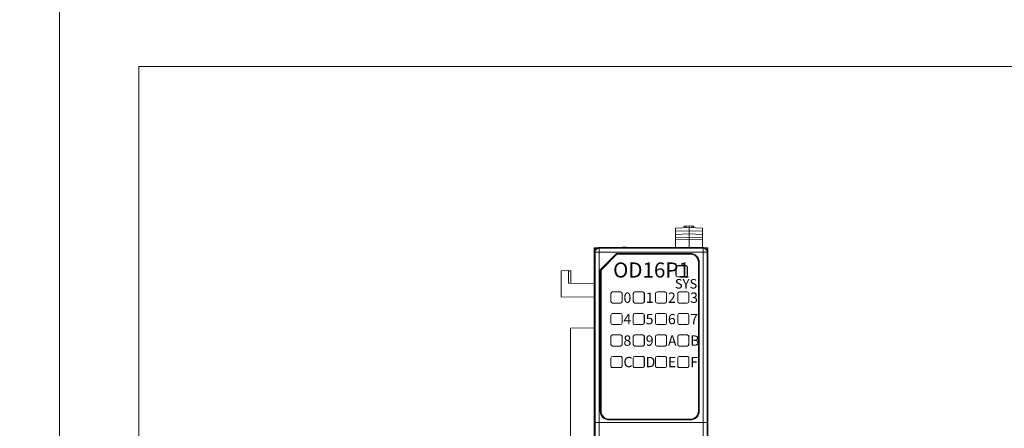
# Model space of a CAD drawing. Units: millimetres. Extents: x 860 to 4304, y 1740 to 4293.
# Drawn here: x 1839 to 1963, y 3574 to 3626 of the extents above; entities that cross this region are included whole.
import ezdxf

# ---------------------------------------------------------------- set-up
doc = ezdxf.new("R2010")
doc.units = ezdxf.units.MM
doc.layers.get('0').update_dxf_attribs({"lineweight": 18})
doc.layers.add('1', color=7, linetype='Continuous', lineweight=18)
doc.layers.add('DWG', color=7, linetype='Continuous', lineweight=30)
doc.styles.get("Standard").update_dxf_attribs({"font": 'arial.ttf'})

msp = doc.modelspace()

# ---------------------------------------------------------------- linework, layer by layer
for points in [[(1547, 3630), (1844, 3630), (1844, 3420), (1547, 3420)], [(1844, 3630), (2141, 3630), (2141, 3420), (1844, 3420)], [(1854, 3620), (2131, 3620), (2131, 3430), (1854, 3430)]]:
    msp.add_lwpolyline(points, close=True)
at = {"layer": '1', "color": 7, "linetype": 'Continuous'}
for p, q in [((1922.70005, 3599.92632), (1922.95005, 3599.93505)), ((1922.70005, 3599.72632), (1922.70005, 3599.92632)), ((1922.95005, 3599.93505), (1923.29872, 3599.94722)), ((1922.95005, 3599.93505), (1922.95005, 3599.73505)), ((1923.29872, 3599.94722), (1923.29872, 3599.74722)), ((1923.29872, 3599.94722), (1923.65005, 3599.93495)), ((1923.65005, 3599.93495), (1923.65005, 3599.73495)), ((1923.65005, 3599.93495), (1923.90005, 3599.92622)), ((1923.90005, 3599.92622), (1923.90005, 3599.72622)), ((1921.60005, 3599.6879), (1923.29872, 3599.74722)), ((1921.60005, 3599.6879), (1921.60005, 3599.2879)), ((1921.60005, 3599.2879), (1923.29872, 3599.34722)), ((1921.60005, 3599.2879), (1921.60005, 3598.8879)), ((1921.60005, 3598.8879), (1923.29872, 3598.94722)), ((1921.60005, 3598.8879), (1921.60005, 3598.4879)), ((1921.60005, 3598.4879), (1923.29872, 3598.54722)), ((1923.29872, 3599.74722), (1925.00005, 3599.68781)), ((1923.29872, 3599.74722), (1923.29872, 3599.34722)), ((1923.29872, 3599.34722), (1923.29872, 3598.94722)), ((1923.29872, 3599.34722), (1925.00005, 3599.28781)), ((1923.29872, 3598.94722), (1923.29872, 3598.54722)), ((1923.29872, 3598.94722), (1925.00005, 3598.88781)), ((1923.29872, 3598.54722), (1925.00005, 3598.48781)), ((1923.29872, 3598.54722), (1923.29872, 3598.24722)), ((1925.00005, 3599.68781), (1925.00005, 3599.28781)), ((1925.00005, 3599.28781), (1925.00005, 3598.88781)), ((1925.00005, 3598.88781), (1925.00005, 3598.48781)), ((1921.60005, 3598.4879), (1921.60005, 3598.1879)), ((1921.60005, 3598.1879), (1923.29872, 3598.24722)), ((1921.60005, 3598.1879), (1921.60005, 3597.24723)), ((1923.29872, 3598.24722), (1925.00005, 3598.18781)), ((1923.29872, 3598.24722), (1923.29872, 3597.24722)), ((1925.00005, 3598.48781), (1925.00005, 3598.18781)), ((1925.00005, 3598.18781), (1925.00005, 3597.24724)), ((1911.36185, 3597.19479), (1911.66175, 3597.20526)), ((1911.36185, 3596.74569), (1911.36185, 3597.19479)), ((1911.36185, 3596.74673), (1911.36185, 3502.15269)), ((1911.45882, 3596.64976), (1911.45882, 3575.24573)), ((1925.17558, 3597.24722), (1911.86234, 3597.24722)), ((1912.22167, 3594.37754), (1914.22366, 3596.37953)), ((1913.86433, 3597.24722), (1925.02543, 3597.24722)), ((1914.22003, 3596.38831), (1914.17882, 3596.4878)), ((1914.22366, 3596.37953), (1914.22003, 3596.38831)), ((1923.46828, 3596.37953), (1914.22366, 3596.37953)), ((1914.91555, 3597.24721), (1914.91601, 3597.26053)), ((1914.91601, 3597.26053), (1915.36583, 3597.26053)), ((1915.38419, 3597.24721), (1915.36583, 3597.26053)), ((1925.67607, 3597.20601), (1925.36124, 3597.21151)), ((1925.5791, 3575.24573), (1925.5791, 3596.64976)), ((1925.67607, 3596.74636), (1925.67607, 3597.20601)), ((1925.67607, 3502.15269), (1925.67607, 3596.74673)), ((1922.87329, 3594.96245), (1921.87229, 3594.96245)), ((1922.87329, 3594.94493), (1921.87229, 3594.94493)), ((1924.46912, 3595.37869), (1924.46912, 3576.63301)), ((1908.11159, 3594.34434), (1907.20772, 3594.29697)), ((1907.20772, 3594.29697), (1907.20772, 3591.04535)), ((1908.11159, 3592.72699), (1908.11159, 3594.34434)), ((1908.40531, 3594.29888), (1908.11159, 3594.29888)), ((1908.40531, 3592.72187), (1908.40531, 3594.29888)), ((1912.11341, 3594.42239), (1912.2129, 3594.38118)), ((1912.22167, 3594.37754), (1912.2129, 3594.38118)), ((1912.22167, 3594.37754), (1912.22167, 3576.63301)), ((1921.65458, 3594.74474), (1921.65458, 3593.74374)), ((1921.67209, 3594.74474), (1921.67209, 3593.74374)), ((1923.07349, 3593.74374), (1923.07349, 3594.74474)), ((1923.091, 3593.74374), (1923.091, 3594.74474)), ((1908.11159, 3592.72699), (1911.36185, 3592.67041)), ((1911.37338, 3592.44947), (1911.37338, 3586.02905)), ((1911.37338, 3592.44947), (1911.38861, 3592.44868)), ((1911.38861, 3592.44868), (1911.38861, 3586.02985)), ((1921.87229, 3593.54354), (1922.87329, 3593.54354)), ((1921.87229, 3593.52603), (1922.87329, 3593.52603)), ((1925.64931, 3592.44868), (1925.66454, 3592.44947)), ((1925.64931, 3586.02985), (1925.64931, 3592.44868)), ((1925.66454, 3586.02905), (1925.66454, 3592.44947)), ((1913.45692, 3590.44046), (1913.45692, 3591.44145)), ((1913.46568, 3591.44145), (1913.46568, 3590.44046)), ((1914.66513, 3591.64866), (1913.66413, 3591.64866)), ((1914.66513, 3591.6399), (1913.66413, 3591.6399)), ((1914.86358, 3590.44046), (1914.86358, 3591.44145)), ((1914.87234, 3590.44046), (1914.87234, 3591.44145)), ((1916.25971, 3591.44145), (1916.25971, 3590.44046)), ((1916.26847, 3591.44145), (1916.26847, 3590.44046)), ((1917.46792, 3591.64866), (1916.46692, 3591.64866)), ((1917.46792, 3591.6399), (1916.46692, 3591.6399)), ((1917.66637, 3590.44046), (1917.66637, 3591.44145)), ((1917.67512, 3590.44046), (1917.67512, 3591.44145)), ((1919.0625, 3591.44145), (1919.0625, 3590.44046)), ((1919.07125, 3591.44145), (1919.07125, 3590.44046)), ((1920.2707, 3591.64866), (1919.26971, 3591.64866)), ((1920.2707, 3591.6399), (1919.26971, 3591.6399)), ((1920.46915, 3590.44046), (1920.46915, 3591.44145)), ((1920.47791, 3590.44046), (1920.47791, 3591.44145)), ((1921.86528, 3591.44145), (1921.86528, 3590.44046)), ((1921.87404, 3591.44145), (1921.87404, 3590.44046)), ((1923.07349, 3591.64866), (1922.07249, 3591.64866)), ((1923.07349, 3591.6399), (1922.07249, 3591.6399)), ((1923.27194, 3590.44046), (1923.27194, 3591.44145)), ((1923.2807, 3591.44145), (1923.2807, 3590.44046)), ((1907.20772, 3591.04535), (1911.36185, 3590.97284)), ((1913.66413, 3590.242), (1914.66513, 3590.242)), ((1913.66413, 3590.23325), (1914.66513, 3590.23325)), ((1916.46692, 3590.242), (1917.46792, 3590.242)), ((1916.46692, 3590.23325), (1917.46792, 3590.23325)), ((1919.26971, 3590.242), (1920.2707, 3590.242)), ((1919.26971, 3590.23325), (1920.2707, 3590.23325)), ((1922.07249, 3590.242), (1923.07349, 3590.242)), ((1922.07249, 3590.23325), (1923.07349, 3590.23325)), ((1913.45692, 3587.73777), (1913.45692, 3588.73877)), ((1913.46568, 3588.73877), (1913.46568, 3587.73777)), ((1914.66513, 3588.94597), (1913.66413, 3588.94597)), ((1914.66513, 3588.93722), (1913.66413, 3588.93722)), ((1914.86358, 3587.73777), (1914.86358, 3588.73877)), ((1914.87234, 3587.73777), (1914.87234, 3588.73877)), ((1916.25971, 3588.73877), (1916.25971, 3587.73777)), ((1916.26847, 3588.73877), (1916.26847, 3587.73777)), ((1917.46792, 3588.94597), (1916.46692, 3588.94597)), ((1917.46792, 3588.93722), (1916.46692, 3588.93722)), ((1917.66637, 3587.73777), (1917.66637, 3588.73877)), ((1917.67512, 3587.73777), (1917.67512, 3588.73877)), ((1919.0625, 3588.73877), (1919.0625, 3587.73777)), ((1919.07125, 3588.73877), (1919.07125, 3587.73777)), ((1920.2707, 3588.94597), (1919.26971, 3588.94597)), ((1920.2707, 3588.93722), (1919.26971, 3588.93722)), ((1920.46915, 3587.73777), (1920.46915, 3588.73877)), ((1920.47791, 3587.73777), (1920.47791, 3588.73877)), ((1921.86528, 3588.73877), (1921.86528, 3587.73777)), ((1921.87404, 3588.73877), (1921.87404, 3587.73777)), ((1923.07349, 3588.94597), (1922.07249, 3588.94597)), ((1923.07349, 3588.93722), (1922.07249, 3588.93722)), ((1923.27194, 3587.73777), (1923.27194, 3588.73877)), ((1923.2807, 3588.73877), (1923.2807, 3587.73777)), ((1913.66413, 3587.53932), (1914.66513, 3587.53932)), ((1913.66413, 3587.53056), (1914.66513, 3587.53056)), ((1916.46692, 3587.53932), (1917.46792, 3587.53932)), ((1916.46692, 3587.53056), (1917.46792, 3587.53056)), ((1919.26971, 3587.53932), (1920.2707, 3587.53932)), ((1919.26971, 3587.53056), (1920.2707, 3587.53056)), ((1922.07249, 3587.53932), (1923.07349, 3587.53932)), ((1922.07249, 3587.53056), (1923.07349, 3587.53056)), ((1911.36185, 3587.11608), (1908.35886, 3587.08987)), ((1908.35886, 3566.52186), (1908.35886, 3587.08987)), ((1914.66513, 3586.23628), (1913.66413, 3586.23628)), ((1914.65812, 3586.23453), (1913.66413, 3586.23453)), ((1917.46792, 3586.23628), (1916.46692, 3586.23628)), ((1917.46091, 3586.23453), (1916.46692, 3586.23453)), ((1920.2707, 3586.23628), (1919.26971, 3586.23628)), ((1920.26369, 3586.23453), (1919.26971, 3586.23453)), ((1923.07349, 3586.23628), (1922.07249, 3586.23628)), ((1923.06648, 3586.23453), (1922.07249, 3586.23453)), ((1911.37338, 3586.02905), (1911.38861, 3586.02985)), ((1913.46394, 3585.03508), (1913.46394, 3586.03608)), ((1913.46568, 3586.03608), (1913.46568, 3585.03508)), ((1914.85657, 3586.03608), (1914.85657, 3585.03508)), ((1914.86533, 3585.03508), (1914.86533, 3586.03608)), ((1916.26672, 3586.03608), (1916.26672, 3585.03508)), ((1916.26847, 3586.03608), (1916.26847, 3585.03508)), ((1917.65936, 3586.03608), (1917.65936, 3585.03508)), ((1917.66811, 3585.03508), (1917.66811, 3586.03608)), ((1919.06951, 3586.03608), (1919.06951, 3585.03508)), ((1919.07125, 3586.03608), (1919.07125, 3585.03508)), ((1920.46214, 3586.03608), (1920.46214, 3585.03508)), ((1920.4709, 3585.03508), (1920.4709, 3586.03608)), ((1921.87229, 3586.03608), (1921.87229, 3585.03508)), ((1921.87404, 3586.03608), (1921.87404, 3585.03508)), ((1923.26493, 3586.03608), (1923.26493, 3585.03508)), ((1923.27369, 3586.03608), (1923.27369, 3585.03508)), ((1925.66454, 3586.02905), (1925.64931, 3586.02985)), ((1913.66413, 3584.83663), (1914.65812, 3584.83663)), ((1913.66413, 3584.83488), (1914.66513, 3584.83488)), ((1916.46692, 3584.83663), (1917.46091, 3584.83663)), ((1916.46692, 3584.83488), (1917.46792, 3584.83488)), ((1919.26971, 3584.83663), (1920.26369, 3584.83663)), ((1919.26971, 3584.83488), (1920.2707, 3584.83488)), ((1922.07249, 3584.83663), (1923.06648, 3584.83663)), ((1922.07249, 3584.83488), (1923.07349, 3584.83488)), ((1913.46394, 3582.32239), (1913.46394, 3583.32338)), ((1913.46568, 3583.32338), (1913.46568, 3582.32239)), ((1914.66513, 3583.52358), (1913.66413, 3583.52358)), ((1914.66513, 3583.52183), (1913.66413, 3583.52183)), ((1914.85657, 3583.33339), (1914.85657, 3582.3324)), ((1914.86533, 3582.33239), (1914.86533, 3583.33339)), ((1916.26672, 3583.32338), (1916.26672, 3582.32239)), ((1916.26847, 3583.32338), (1916.26847, 3582.32239)), ((1917.46792, 3583.52358), (1916.46692, 3583.52358)), ((1917.46792, 3583.52183), (1916.46692, 3583.52183)), ((1917.65936, 3583.33339), (1917.65936, 3582.3324)), ((1917.66811, 3582.33239), (1917.66811, 3583.33339)), ((1919.06951, 3583.32338), (1919.06951, 3582.32239)), ((1919.07125, 3583.32338), (1919.07125, 3582.32239)), ((1920.2707, 3583.52358), (1919.26971, 3583.52358)), ((1920.2707, 3583.52183), (1919.26971, 3583.52183)), ((1920.46214, 3583.33339), (1920.46214, 3582.3324)), ((1920.4709, 3582.33239), (1920.4709, 3583.33339)), ((1921.87229, 3583.32338), (1921.87229, 3582.32239)), ((1921.87404, 3583.32338), (1921.87404, 3582.32239)), ((1923.07349, 3583.52358), (1922.07249, 3583.52358)), ((1923.07349, 3583.52183), (1922.07249, 3583.52183)), ((1923.26493, 3583.33339), (1923.26493, 3582.3324)), ((1923.27369, 3582.3324), (1923.27369, 3583.33339)), ((1914.65812, 3582.13395), (1913.65712, 3582.13395)), ((1914.65812, 3582.12519), (1913.65712, 3582.12519)), ((1914.86533, 3582.33239), (1914.86533, 3582.32239)), ((1917.46091, 3582.13395), (1916.45991, 3582.13395)), ((1917.46091, 3582.12519), (1916.45991, 3582.12519)), ((1920.26369, 3582.13395), (1919.2627, 3582.13395)), ((1920.26369, 3582.12519), (1919.2627, 3582.12519)), ((1923.06648, 3582.13395), (1922.06548, 3582.13395)), ((1923.06648, 3582.12519), (1922.06548, 3582.12519)), ((1923.27369, 3582.3324), (1923.27369, 3582.32239)), ((1911.45882, 3575.24573), (1911.42819, 3503.59055)), ((1911.95931, 3575.22533), (1925.0786, 3575.22533)), ((1913.21408, 3575.63201), (1923.47672, 3575.63201)), ((1925.60973, 3503.59055), (1925.5791, 3575.24573))]:
    msp.add_line(p, q, dxfattribs=at)
at = {"layer": '1', "color": 7, "linetype": 'Continuous', "lineweight": 5}
for p, q in [((1911.36185, 3596.74673), (1911.45882, 3596.64976)), ((1911.95931, 3596.64976), (1911.45882, 3596.64976)), ((1911.86234, 3597.24722), (1911.95931, 3597.15025)), ((1925.07861, 3597.15025), (1911.95931, 3597.15025)), ((1911.95931, 3596.64976), (1911.95931, 3597.15025)), ((1925.07861, 3596.64976), (1911.95931, 3596.64976)), ((1911.95931, 3596.64976), (1911.95931, 3575.22533)), ((1914.17882, 3596.4878), (1912.11341, 3594.42239)), ((1912.2129, 3594.38118), (1914.22003, 3596.38831)), ((1923.47705, 3596.4878), (1914.17882, 3596.4878)), ((1914.22003, 3596.38831), (1923.47705, 3596.38831)), ((1923.46828, 3596.37953), (1923.47705, 3596.38831)), ((1923.47705, 3596.38831), (1923.47705, 3596.4878)), ((1925.07861, 3597.15025), (1925.17558, 3597.24722)), ((1925.07861, 3596.64976), (1925.07861, 3597.15025)), ((1925.07861, 3575.22533), (1925.07861, 3596.64976)), ((1925.07861, 3596.64976), (1925.5791, 3596.64976)), ((1925.5791, 3596.64976), (1925.67607, 3596.74673)), ((1921.87229, 3594.96245), (1921.87229, 3594.94493)), ((1922.87329, 3594.94493), (1922.87329, 3594.96245)), ((1924.4779, 3595.38747), (1924.46912, 3595.37869)), ((1924.4779, 3595.38747), (1924.4779, 3576.63301)), ((1924.4779, 3595.38747), (1924.57738, 3595.38747)), ((1924.57738, 3576.63301), (1924.57738, 3595.38747)), ((1912.11341, 3594.42239), (1912.11341, 3576.63301)), ((1912.2129, 3576.63301), (1912.2129, 3594.38118)), ((1921.67209, 3594.74474), (1921.65458, 3594.74474)), ((1921.65458, 3593.74374), (1921.67209, 3593.74374)), ((1923.091, 3594.74474), (1923.07349, 3594.74474)), ((1923.07349, 3593.74374), (1923.091, 3593.74374)), ((1921.87229, 3593.54354), (1921.87229, 3593.52603)), ((1922.87329, 3593.52603), (1922.87329, 3593.54354)), ((1913.46568, 3591.44145), (1913.45692, 3591.44145)), ((1913.66413, 3591.64866), (1913.66413, 3591.6399)), ((1914.66513, 3591.6399), (1914.66513, 3591.64866)), ((1914.87234, 3591.44145), (1914.86358, 3591.44145)), ((1916.26847, 3591.44145), (1916.25971, 3591.44145)), ((1916.46692, 3591.64866), (1916.46692, 3591.6399)), ((1917.46792, 3591.6399), (1917.46792, 3591.64866)), ((1917.67512, 3591.44145), (1917.66637, 3591.44145)), ((1919.07125, 3591.44145), (1919.0625, 3591.44145)), ((1919.26971, 3591.64866), (1919.26971, 3591.6399)), ((1920.2707, 3591.6399), (1920.2707, 3591.64866)), ((1920.47791, 3591.44145), (1920.46915, 3591.44145)), ((1921.87404, 3591.44145), (1921.86528, 3591.44145)), ((1922.07249, 3591.64866), (1922.07249, 3591.6399)), ((1923.07349, 3591.6399), (1923.07349, 3591.64866)), ((1923.2807, 3591.44145), (1923.27194, 3591.44145)), ((1913.45692, 3590.44046), (1913.46568, 3590.44046)), ((1913.66413, 3590.242), (1913.66413, 3590.23325)), ((1914.66513, 3590.23325), (1914.66513, 3590.242)), ((1914.86358, 3590.44046), (1914.87234, 3590.44046)), ((1916.25971, 3590.44046), (1916.26847, 3590.44046)), ((1916.46692, 3590.242), (1916.46692, 3590.23325)), ((1917.46792, 3590.23325), (1917.46792, 3590.242)), ((1917.66637, 3590.44046), (1917.67512, 3590.44046)), ((1919.0625, 3590.44046), (1919.07125, 3590.44046)), ((1919.26971, 3590.242), (1919.26971, 3590.23325)), ((1920.2707, 3590.23325), (1920.2707, 3590.242)), ((1920.46915, 3590.44046), (1920.47791, 3590.44046)), ((1921.86528, 3590.44046), (1921.87404, 3590.44046)), ((1922.07249, 3590.242), (1922.07249, 3590.23325)), ((1923.07349, 3590.23325), (1923.07349, 3590.242)), ((1923.27194, 3590.44046), (1923.2807, 3590.44046)), ((1913.46568, 3588.73877), (1913.45692, 3588.73877)), ((1913.66413, 3588.94597), (1913.66413, 3588.93722)), ((1914.66513, 3588.93722), (1914.66513, 3588.94597)), ((1914.87234, 3588.73877), (1914.86358, 3588.73877)), ((1916.26847, 3588.73877), (1916.25971, 3588.73877)), ((1916.46692, 3588.94597), (1916.46692, 3588.93722)), ((1917.46792, 3588.93722), (1917.46792, 3588.94597)), ((1917.67512, 3588.73877), (1917.66637, 3588.73877)), ((1919.07125, 3588.73877), (1919.0625, 3588.73877)), ((1919.26971, 3588.94597), (1919.26971, 3588.93722)), ((1920.2707, 3588.93722), (1920.2707, 3588.94597)), ((1920.47791, 3588.73877), (1920.46915, 3588.73877)), ((1921.87404, 3588.73877), (1921.86528, 3588.73877)), ((1922.07249, 3588.94597), (1922.07249, 3588.93722)), ((1923.07349, 3588.93722), (1923.07349, 3588.94597)), ((1923.2807, 3588.73877), (1923.27194, 3588.73877)), ((1913.45692, 3587.73777), (1913.46568, 3587.73777)), ((1913.66413, 3587.53932), (1913.66413, 3587.53056)), ((1914.66513, 3587.53056), (1914.66513, 3587.53932)), ((1914.86358, 3587.73777), (1914.87234, 3587.73777)), ((1916.25971, 3587.73777), (1916.26847, 3587.73777)), ((1916.46692, 3587.53932), (1916.46692, 3587.53056)), ((1917.46792, 3587.53056), (1917.46792, 3587.53932)), ((1917.66637, 3587.73777), (1917.67512, 3587.73777)), ((1919.0625, 3587.73777), (1919.07125, 3587.73777)), ((1919.26971, 3587.53932), (1919.26971, 3587.53056)), ((1920.2707, 3587.53056), (1920.2707, 3587.53932)), ((1920.46915, 3587.73777), (1920.47791, 3587.73777)), ((1921.86528, 3587.73777), (1921.87404, 3587.73777)), ((1922.07249, 3587.53932), (1922.07249, 3587.53056)), ((1923.07349, 3587.53056), (1923.07349, 3587.53932)), ((1923.27194, 3587.73777), (1923.2807, 3587.73777)), ((1913.66413, 3586.23628), (1913.66413, 3586.23453)), ((1914.66513, 3586.23456), (1914.66513, 3586.23628)), ((1916.46692, 3586.23628), (1916.46692, 3586.23453)), ((1917.46792, 3586.23456), (1917.46792, 3586.23628)), ((1919.26971, 3586.23628), (1919.26971, 3586.23453)), ((1920.2707, 3586.23456), (1920.2707, 3586.23628)), ((1922.07249, 3586.23628), (1922.07249, 3586.23453)), ((1923.07349, 3586.23456), (1923.07349, 3586.23628)), ((1913.46568, 3586.03608), (1913.46394, 3586.03608)), ((1913.46394, 3585.03508), (1913.46568, 3585.03508)), ((1914.86533, 3586.03608), (1914.85657, 3586.03608)), ((1914.85657, 3585.03508), (1914.86533, 3585.03508)), ((1916.26847, 3586.03608), (1916.26672, 3586.03608)), ((1916.26672, 3585.03508), (1916.26847, 3585.03508)), ((1917.66811, 3586.03608), (1917.65936, 3586.03608)), ((1917.65936, 3585.03508), (1917.66811, 3585.03508)), ((1919.07125, 3586.03608), (1919.06951, 3586.03608)), ((1919.06951, 3585.03508), (1919.07125, 3585.03508)), ((1920.4709, 3586.03608), (1920.46214, 3586.03608)), ((1920.46214, 3585.03508), (1920.4709, 3585.03508)), ((1921.87404, 3586.03608), (1921.87229, 3586.03608)), ((1921.87229, 3585.03508), (1921.87404, 3585.03508)), ((1923.27369, 3586.03608), (1923.26493, 3586.03608)), ((1923.26493, 3585.03508), (1923.27369, 3585.03508)), ((1913.66413, 3584.83663), (1913.66413, 3584.83488)), ((1914.66513, 3584.83488), (1914.66513, 3584.8366)), ((1916.46692, 3584.83663), (1916.46692, 3584.83488)), ((1917.46792, 3584.83488), (1917.46792, 3584.8366)), ((1919.26971, 3584.83663), (1919.26971, 3584.83488)), ((1920.2707, 3584.83488), (1920.2707, 3584.8366)), ((1922.07249, 3584.83663), (1922.07249, 3584.83488)), ((1923.07349, 3584.83488), (1923.07349, 3584.8366)), ((1913.46568, 3583.32338), (1913.46394, 3583.32338)), ((1913.66413, 3583.52358), (1913.66413, 3583.52183)), ((1914.66513, 3583.52183), (1914.66513, 3583.52358)), ((1914.86502, 3583.33339), (1914.85657, 3583.33339)), ((1916.26847, 3583.32338), (1916.26672, 3583.32338)), ((1916.46692, 3583.52358), (1916.46692, 3583.52183)), ((1917.46792, 3583.52183), (1917.46792, 3583.52358)), ((1917.6678, 3583.33339), (1917.65936, 3583.33339)), ((1919.07125, 3583.32338), (1919.06951, 3583.32338)), ((1919.26971, 3583.52358), (1919.26971, 3583.52183)), ((1920.2707, 3583.52183), (1920.2707, 3583.52358)), ((1920.47059, 3583.33339), (1920.46214, 3583.33339)), ((1921.87404, 3583.32338), (1921.87229, 3583.32338)), ((1922.07249, 3583.52358), (1922.07249, 3583.52183)), ((1923.07349, 3583.52183), (1923.07349, 3583.52358)), ((1923.27337, 3583.33339), (1923.26493, 3583.33339)), ((1913.46394, 3582.32239), (1913.46568, 3582.32239)), ((1913.65712, 3582.13395), (1913.65712, 3582.12519)), ((1914.65812, 3582.12519), (1914.65812, 3582.13395)), ((1914.85657, 3582.3324), (1914.86533, 3582.3324)), ((1916.26672, 3582.32239), (1916.26847, 3582.32239)), ((1916.45991, 3582.13395), (1916.45991, 3582.12519)), ((1917.46091, 3582.12519), (1917.46091, 3582.13395)), ((1917.65936, 3582.3324), (1917.66811, 3582.3324)), ((1919.06951, 3582.32239), (1919.07125, 3582.32239)), ((1919.2627, 3582.13395), (1919.2627, 3582.12519)), ((1920.26369, 3582.12519), (1920.26369, 3582.13395)), ((1920.46214, 3582.3324), (1920.4709, 3582.3324)), ((1921.87229, 3582.32239), (1921.87404, 3582.32239)), ((1922.06548, 3582.13395), (1922.06548, 3582.12519)), ((1923.06648, 3582.12519), (1923.06648, 3582.13395)), ((1923.26493, 3582.3324), (1923.27369, 3582.3324)), ((1912.2129, 3576.63301), (1912.11341, 3576.63301)), ((1912.22167, 3576.63301), (1912.2129, 3576.63301)), ((1924.4779, 3576.63301), (1924.46912, 3576.63301)), ((1924.4779, 3576.63301), (1924.57738, 3576.63301)), ((1911.95932, 3575.22533), (1911.92869, 3503.54983)), ((1913.21408, 3575.63201), (1913.21408, 3575.53251)), ((1913.21408, 3575.53251), (1923.47672, 3575.53251)), ((1923.47672, 3575.63201), (1923.47672, 3575.53251)), ((1925.10923, 3503.54983), (1925.0786, 3575.22533))]:
    msp.add_line(p, q, dxfattribs=at)
at = {"layer": '1', "color": 155, "linetype": 'Continuous', "lineweight": 5}
for p, q in [((1911.46143, 3596.64976), (1911.46143, 3575.24375)), ((1925.07861, 3597.14764), (1911.95931, 3597.14764)), ((1914.21932, 3596.39002), (1912.21119, 3594.38189)), ((1923.47705, 3596.39002), (1914.21932, 3596.39002)), ((1924.18479, 3596.0952), (1924.176, 3596.08641)), ((1925.57649, 3575.24375), (1925.57649, 3596.64976)), ((1921.71835, 3594.89868), (1921.73073, 3594.8863)), ((1923.01485, 3594.8863), (1923.02724, 3594.89868)), ((1924.4796, 3576.63301), (1924.4796, 3595.38747)), ((1912.21119, 3594.38189), (1912.21119, 3576.63301)), ((1921.73073, 3593.60218), (1921.71835, 3593.58979)), ((1923.01485, 3593.60218), (1923.02724, 3593.58979)), ((1913.51762, 3591.58797), (1913.52381, 3591.58178)), ((1914.81165, 3591.58797), (1914.80546, 3591.58178)), ((1916.3204, 3591.58797), (1916.32659, 3591.58178)), ((1917.61443, 3591.58797), (1917.60824, 3591.58178)), ((1919.12319, 3591.58797), (1919.12938, 3591.58178)), ((1920.41103, 3591.58178), (1920.41722, 3591.58797)), ((1921.92597, 3591.58797), (1921.93217, 3591.58178)), ((1923.22001, 3591.58797), (1923.21381, 3591.58178)), ((1913.51762, 3590.29394), (1913.52381, 3590.30013)), ((1914.80546, 3590.30013), (1914.81165, 3590.29394)), ((1916.3204, 3590.29394), (1916.32659, 3590.30013)), ((1917.60824, 3590.30013), (1917.61443, 3590.29394)), ((1919.12319, 3590.29394), (1919.12938, 3590.30013)), ((1920.41103, 3590.30013), (1920.41722, 3590.29394)), ((1921.93217, 3590.30013), (1921.92597, 3590.29394)), ((1923.22001, 3590.29394), (1923.21381, 3590.30013)), ((1913.51762, 3588.88528), (1913.52381, 3588.87909)), ((1914.80546, 3588.87909), (1914.81165, 3588.88528)), ((1916.32659, 3588.87909), (1916.3204, 3588.88528)), ((1917.61443, 3588.88528), (1917.60824, 3588.87909)), ((1919.12938, 3588.87909), (1919.12319, 3588.88528)), ((1920.41103, 3588.87909), (1920.41722, 3588.88528)), ((1921.92597, 3588.88528), (1921.93217, 3588.87909)), ((1923.22001, 3588.88528), (1923.21381, 3588.87909)), ((1913.51762, 3587.59125), (1913.52381, 3587.59744)), ((1914.80546, 3587.59744), (1914.81165, 3587.59125)), ((1916.3204, 3587.59125), (1916.32659, 3587.59744)), ((1917.60824, 3587.59744), (1917.61443, 3587.59125)), ((1919.12319, 3587.59125), (1919.12938, 3587.59744)), ((1920.41103, 3587.59744), (1920.41722, 3587.59125)), ((1921.93217, 3587.59744), (1921.92597, 3587.59125)), ((1923.21381, 3587.59744), (1923.22001, 3587.59125)), ((1913.52381, 3586.17641), (1913.52257, 3586.17764)), ((1916.32659, 3586.17641), (1916.32536, 3586.17764)), ((1919.12938, 3586.17641), (1919.12814, 3586.17764)), ((1921.93217, 3586.17641), (1921.93093, 3586.17764)), ((1913.52257, 3584.89352), (1913.52381, 3584.89476)), ((1916.32536, 3584.89352), (1916.32659, 3584.89476)), ((1919.12814, 3584.89352), (1919.12938, 3584.89476)), ((1921.93093, 3584.89352), (1921.93217, 3584.89476)), ((1913.52381, 3583.46371), (1913.52257, 3583.46494)), ((1916.32659, 3583.46371), (1916.32536, 3583.46494)), ((1919.12938, 3583.46371), (1919.12814, 3583.46494)), ((1921.93217, 3583.46371), (1921.93093, 3583.46494)), ((1914.80464, 3582.18588), (1914.79845, 3582.19207)), ((1917.60742, 3582.18588), (1917.60123, 3582.19207)), ((1920.41021, 3582.18588), (1920.40402, 3582.19207)), ((1923.213, 3582.18588), (1923.2068, 3582.19207))]:
    msp.add_line(p, q, dxfattribs=at)
at = {"layer": '1', "color": 7, "linetype": 'Continuous'}
for centre, radius, start, end in [((1921.87229, 3594.74474), 0.21771, 90, 180), ((1921.87229, 3594.74474), 0.2002, 90, 180), ((1922.87329, 3594.74474), 0.21771, 360, 90), ((1922.87329, 3594.74474), 0.2002, 0, 90), ((1921.87229, 3593.74374), 0.21771, 180, 270), ((1921.87229, 3593.74374), 0.2002, 180, 270), ((1922.87329, 3593.74374), 0.2002, 270, 0), ((1922.87329, 3593.74374), 0.21771, 270, 0), ((1913.66413, 3591.44145), 0.20721, 90, 180), ((1913.66413, 3591.44145), 0.19845, 90, 180), ((1914.66513, 3591.44145), 0.20721, 0, 90), ((1914.66513, 3591.44145), 0.19845, 0, 90), ((1916.46692, 3591.44145), 0.20721, 90, 180), ((1916.46692, 3591.44145), 0.19845, 90, 180), ((1917.46792, 3591.44145), 0.20721, 0, 90), ((1917.46792, 3591.44145), 0.19845, 0, 90), ((1919.26971, 3591.44145), 0.20721, 90, 180), ((1919.26971, 3591.44145), 0.19845, 90, 180), ((1920.2707, 3591.44145), 0.20721, 0, 90), ((1920.2707, 3591.44145), 0.19845, 0, 90), ((1922.07249, 3591.44145), 0.20721, 90, 180), ((1922.07249, 3591.44145), 0.19845, 90, 180), ((1923.07349, 3591.44145), 0.20721, 0, 90), ((1923.07349, 3591.44145), 0.19845, 0, 90), ((1913.66413, 3590.44046), 0.20721, 180, 270), ((1913.66413, 3590.44046), 0.19845, 180, 270), ((1914.66513, 3590.44046), 0.19845, 270, 0), ((1914.66513, 3590.44046), 0.20721, 270, 0), ((1916.46692, 3590.44046), 0.20721, 180, 270), ((1916.46692, 3590.44046), 0.19845, 180, 270), ((1917.46792, 3590.44046), 0.19845, 270, 0), ((1917.46792, 3590.44046), 0.20721, 270, 0), ((1919.26971, 3590.44046), 0.20721, 180, 270), ((1919.26971, 3590.44046), 0.19845, 180, 270), ((1920.2707, 3590.44046), 0.19845, 270, 0), ((1920.2707, 3590.44046), 0.20721, 270, 0), ((1922.07249, 3590.44046), 0.20721, 180, 270), ((1922.07249, 3590.44046), 0.19845, 180, 270), ((1923.07349, 3590.44046), 0.20721, 270, 0), ((1923.07349, 3590.44046), 0.19845, 270, 0), ((1913.66413, 3588.73877), 0.20721, 90, 180), ((1913.66413, 3588.73877), 0.19845, 90, 180), ((1914.66513, 3588.73877), 0.20721, 0, 90), ((1914.66513, 3588.73877), 0.19845, 0, 90), ((1916.46692, 3588.73877), 0.20721, 90, 180), ((1916.46692, 3588.73877), 0.19845, 90, 180), ((1917.46792, 3588.73877), 0.20721, 0, 90), ((1917.46792, 3588.73877), 0.19845, 0, 90), ((1919.26971, 3588.73877), 0.20721, 90, 180), ((1919.26971, 3588.73877), 0.19845, 90, 180), ((1920.2707, 3588.73877), 0.20721, 0, 90), ((1920.2707, 3588.73877), 0.19845, 0, 90), ((1922.07249, 3588.73877), 0.20721, 90, 180), ((1922.07249, 3588.73877), 0.19845, 90, 180), ((1923.07349, 3588.73877), 0.20721, 0, 90), ((1923.07349, 3588.73877), 0.19845, 0, 90), ((1913.66413, 3587.73777), 0.20721, 180, 270), ((1913.66413, 3587.73777), 0.19845, 180, 270), ((1914.66513, 3587.73777), 0.19845, 270, 0), ((1914.66513, 3587.73777), 0.20721, 270, 0), ((1916.46692, 3587.73777), 0.20721, 180, 270), ((1916.46692, 3587.73777), 0.19845, 180, 270), ((1917.46792, 3587.73777), 0.19845, 270, 0), ((1917.46792, 3587.73777), 0.20721, 270, 0), ((1919.26971, 3587.73777), 0.20721, 180, 270), ((1919.26971, 3587.73777), 0.19845, 180, 270), ((1920.2707, 3587.73777), 0.19845, 270, 360), ((1920.2707, 3587.73777), 0.20721, 270, 0), ((1922.07249, 3587.73777), 0.20721, 180, 270), ((1922.07249, 3587.73777), 0.19845, 180, 270), ((1923.07349, 3587.73777), 0.19845, 270, 0), ((1923.07349, 3587.73777), 0.20721, 270, 0), ((1913.66413, 3586.03608), 0.2002, 90, 180), ((1913.66413, 3586.03608), 0.19845, 90, 180), ((1914.65812, 3586.03608), 0.19845, 0, 90), ((1914.66513, 3586.03608), 0.2002, 0, 90), ((1916.46692, 3586.03608), 0.2002, 90, 180), ((1916.46692, 3586.03608), 0.19845, 90, 180), ((1917.46091, 3586.03608), 0.19845, 0, 90), ((1917.46792, 3586.03608), 0.2002, 0, 90), ((1919.26971, 3586.03608), 0.2002, 90, 180), ((1919.26971, 3586.03608), 0.19845, 90, 180), ((1920.26369, 3586.03608), 0.19845, 0, 90), ((1920.2707, 3586.03608), 0.2002, 0, 90), ((1922.07249, 3586.03608), 0.2002, 90, 180), ((1922.07249, 3586.03608), 0.19845, 90, 180), ((1923.06648, 3586.03608), 0.19845, 360, 90), ((1923.07349, 3586.03608), 0.2002, 0, 90), ((1913.66413, 3585.03508), 0.2002, 180, 270), ((1913.66413, 3585.03508), 0.19845, 180, 270), ((1914.65812, 3585.03508), 0.19845, 270, 360), ((1914.66513, 3585.03508), 0.2002, 270, 360), ((1916.46692, 3585.03508), 0.2002, 180, 270), ((1916.46692, 3585.03508), 0.19845, 180, 270), ((1917.46091, 3585.03508), 0.19845, 270, 360), ((1917.46792, 3585.03508), 0.2002, 270, 360), ((1919.26971, 3585.03508), 0.2002, 180, 270), ((1919.26971, 3585.03508), 0.19845, 180, 270), ((1920.26369, 3585.03508), 0.19845, 270, 360), ((1920.2707, 3585.03508), 0.2002, 270, 360), ((1922.07249, 3585.03508), 0.2002, 180, 270), ((1922.07249, 3585.03508), 0.19845, 180, 270), ((1923.06648, 3585.03508), 0.19845, 270, 360), ((1923.07349, 3585.03508), 0.2002, 270, 360), ((1913.66413, 3583.32338), 0.2002, 90, 180), ((1913.66413, 3583.32338), 0.19845, 90, 180), ((1914.66513, 3583.32338), 0.19845, 36.769394, 90), ((1914.65812, 3583.33339), 0.19845, 0, 33.2405686), ((1916.46692, 3583.32338), 0.2002, 90, 180), ((1916.46692, 3583.32338), 0.19845, 90, 180), ((1917.46792, 3583.32338), 0.19845, 36.769394, 90), ((1917.46091, 3583.33339), 0.19845, 360, 33.2405686), ((1919.26971, 3583.32338), 0.2002, 90, 180), ((1919.26971, 3583.32338), 0.19845, 90, 180), ((1920.2707, 3583.32338), 0.19845, 36.769394, 90), ((1920.26369, 3583.33339), 0.19845, 0, 33.2405686), ((1922.07249, 3583.32338), 0.2002, 90, 180), ((1922.07249, 3583.32338), 0.19845, 90, 180), ((1923.07349, 3583.32338), 0.19845, 36.769394, 90), ((1923.06648, 3583.33339), 0.19845, 0, 33.2405686), ((1913.66413, 3582.32239), 0.2002, 180, 248.5897492), ((1913.66413, 3582.32239), 0.19845, 180, 213.2405686), ((1913.65712, 3582.3324), 0.19845, 216.769394, 270), ((1913.65712, 3582.3324), 0.20721, 251.4059437, 270), ((1914.65812, 3582.3324), 0.19845, 270, 0), ((1916.46692, 3582.32239), 0.2002, 180, 248.5897492), ((1916.46692, 3582.32239), 0.19845, 180, 213.2405686), ((1916.45991, 3582.3324), 0.19845, 216.769394, 270), ((1916.45991, 3582.3324), 0.20721, 251.4059437, 270), ((1917.46091, 3582.3324), 0.19845, 270, 0), ((1919.26971, 3582.32239), 0.2002, 180, 248.5897492), ((1919.26971, 3582.32239), 0.19845, 180, 213.2405686), ((1919.2627, 3582.3324), 0.19845, 216.769394, 270), ((1919.2627, 3582.3324), 0.20721, 251.4059437, 270), ((1920.26369, 3582.3324), 0.19845, 270, 0), ((1922.07249, 3582.32239), 0.2002, 180, 248.5897492), ((1922.07249, 3582.32239), 0.19845, 180, 213.2405686), ((1922.06548, 3582.3324), 0.19845, 216.769394, 270), ((1922.06548, 3582.3324), 0.20721, 251.4059437, 270), ((1923.06648, 3582.3324), 0.19845, 270, 360)]:
    msp.add_arc(centre, radius, start, end, dxfattribs=at)
for centre, major_axis, ratio, start_param, end_param in [((1911.86235, 3596.74672), (-0.35391, 0.35391), 0.999972585, 5.497800851, 7.068569763), ((1923.46797, 3595.37839), (0.70803, 0.70803), 0.99969546, 5.497939437, 7.068431177), ((1925.17557, 3596.74672), (0.35391, 0.35391), 0.999972585, 5.497800851, 7.068569763), ((1913.21408, 3576.63301), (-1.00118, 0), 0.999817424, 0, 1.570796327), ((1913.22282, 3576.63301), (-1.00115, 0), 0.999847695, 0, 1.570796327), ((1923.46797, 3576.63301), (1.00115, 0), 0.999847695, 4.71238898, 6.283185307), ((1923.47672, 3576.63301), (-1.00118, 0), 0.999817424, 1.570796327, 3.141592654), ((1911.95931, 3575.24573), (0.5005, -0.00011), 0.04074855, 3.14683735, 4.712397689), ((1925.07861, 3575.24573), (-0.5005, -0.00011), 0.04074855, 1.570770259, 3.136347957)]:
    msp.add_ellipse(centre, major_axis=major_axis, ratio=ratio, start_param=start_param, end_param=end_param, dxfattribs=at)
at = {"layer": '1', "color": 7, "linetype": 'Continuous', "lineweight": 5}
for centre, major_axis, ratio, start_param, end_param in [((1923.47672, 3595.38713), (0.77841, 0.77841), 0.99969546, 5.497939437, 7.068431177), ((1923.47672, 3595.38713), (-0.70807, -0.70807), 0.999634946, 2.356346783, 3.926838524), ((1913.21408, 3576.63301), (-1.10067, 0), 0.999847695, 0, 1.570796327), ((1923.47672, 3576.63301), (1.10067, 0), 0.999847695, 4.71238898, 6.283185307)]:
    msp.add_ellipse(centre, major_axis=major_axis, ratio=ratio, start_param=start_param, end_param=end_param, dxfattribs=at)
at = {"layer": '1', "color": 155, "linetype": 'Continuous', "lineweight": 5}
msp.add_ellipse((1923.47846, 3595.38887), major_axis=(0.70803, 0.70803), ratio=0.99969546, start_param=5.496234882, end_param=7.070135732, dxfattribs=at)
at = {"layer": '1', "color": 7, "linetype": 'Continuous'}
for points, degree, knots in [([(1911.95931, 3597.15025), (1911.95697, 3597.15024), (1911.95288, 3597.15022), (1911.94469, 3597.15006), (1911.93066, 3597.14954), (1911.90207, 3597.14743), (1911.84535, 3597.13902), (1911.77185, 3597.11672), (1911.68413, 3597.07174), (1911.59313, 3596.99909), (1911.48813, 3596.86165), (1911.46995, 3596.7302), (1911.45882, 3596.64976)], 3, [0, 0, 0, 0, 0.0070340785, 0.0123096563, 0.0246190857, 0.0492360907, 0.0984552729, 0.1967750682, 0.278556705, 0.3933877171, 0.5450772146, 0.7843850012, 0.7843850012, 0.7843850012, 0.7843850012]), ([(1925.5791, 3596.64976), (1925.5782, 3596.67263), (1925.57647, 3596.71653), (1925.56343, 3596.77844), (1925.5454, 3596.83309), (1925.52371, 3596.88035), (1925.50033, 3596.92043), (1925.47678, 3596.95377), (1925.45432, 3596.98092), (1925.41331, 3597.02445), (1925.35371, 3597.07174), (1925.26612, 3597.11671), (1925.19257, 3597.13903), (1925.13585, 3597.14743), (1925.10726, 3597.14954), (1925.09335, 3597.15005), (1925.08516, 3597.15022), (1925.08106, 3597.15024), (1925.07861, 3597.15025)], 3, [0, 0, 0, 0, 0.0686147731, 0.1316698302, 0.1891631987, 0.2410930879, 0.2874578877, 0.3282561679, 0.3634866776, 0.3931483457, 0.5077574691, 0.5894749668, 0.6876516393, 0.7367991738, 0.7613803442, 0.7736718549, 0.7785885628, 0.7859635877, 0.7859635877, 0.7859635877, 0.7859635877]), ([(1914.65812, 3586.23453), (1914.65981, 3586.23453), (1914.66151, 3586.23454), (1914.66379, 3586.23455), (1914.66447, 3586.23456), (1914.66513, 3586.23456)], 3, [0, 0, 0, 0, 0.00489871991, 0.00489871991, 0.007010427796, 0.007010427796, 0.007010427796, 0.007010427796]), ([(1914.66513, 3586.23456), (1914.71435, 3586.23499), (1914.76431, 3586.21672), (1914.8406, 3586.14533), (1914.86533, 3586.09159), (1914.86533, 3586.03608)], 3, [0, 0, 0, 0, 0.1556570525, 0.1556570525, 0.311314105, 0.311314105, 0.311314105, 0.311314105]), ([(1917.46091, 3586.23453), (1917.46259, 3586.23453), (1917.4643, 3586.23454), (1917.46658, 3586.23455), (1917.46726, 3586.23456), (1917.46792, 3586.23456)], 3, [0, 0, 0, 0, 0.00489871991, 0.00489871991, 0.007010427796, 0.007010427796, 0.007010427796, 0.007010427796]), ([(1917.46792, 3586.23456), (1917.51714, 3586.23499), (1917.56709, 3586.21672), (1917.64339, 3586.14533), (1917.66811, 3586.09159), (1917.66811, 3586.03608)], 3, [0, 0, 0, 0, 0.1556570525, 0.1556570525, 0.311314105, 0.311314105, 0.311314105, 0.311314105]), ([(1920.26369, 3586.23453), (1920.26538, 3586.23453), (1920.26708, 3586.23454), (1920.26937, 3586.23455), (1920.27004, 3586.23456), (1920.2707, 3586.23456)], 3, [0, 0, 0, 0, 0.00489871991, 0.00489871991, 0.007010427795, 0.007010427795, 0.007010427795, 0.007010427795]), ([(1920.2707, 3586.23456), (1920.31993, 3586.23499), (1920.36988, 3586.21672), (1920.44617, 3586.14533), (1920.4709, 3586.09159), (1920.4709, 3586.03608)], 3, [0, 0, 0, 0, 0.1556570525, 0.1556570525, 0.311314105, 0.311314105, 0.311314105, 0.311314105]), ([(1923.06648, 3586.23453), (1923.06816, 3586.23453), (1923.06987, 3586.23454), (1923.07215, 3586.23455), (1923.07283, 3586.23456), (1923.07349, 3586.23456)], 3, [0, 0, 0, 0, 0.00489871991, 0.00489871991, 0.007010427796, 0.007010427796, 0.007010427796, 0.007010427796]), ([(1923.07349, 3586.23456), (1923.12271, 3586.23499), (1923.17267, 3586.21672), (1923.24896, 3586.14533), (1923.27369, 3586.09159), (1923.27369, 3586.03608)], 3, [0, 0, 0, 0, 0.1556570525, 0.1556570525, 0.311314105, 0.311314105, 0.311314105, 0.311314105]), ([(1914.86533, 3585.03508), (1914.86533, 3584.97996), (1914.84091, 3584.92619), (1914.7643, 3584.85436), (1914.71464, 3584.83617), (1914.66513, 3584.8366)], 3, [0, 0, 0, 0, 0.1556689208, 0.1556689208, 0.3113378415, 0.3113378415, 0.3113378415, 0.3113378415]), ([(1917.66811, 3585.03508), (1917.66811, 3584.97996), (1917.6437, 3584.92619), (1917.56708, 3584.85436), (1917.51743, 3584.83617), (1917.46792, 3584.8366)], 3, [0, 0, 0, 0, 0.1556689208, 0.1556689208, 0.3113378415, 0.3113378415, 0.3113378415, 0.3113378415]), ([(1920.4709, 3585.03508), (1920.4709, 3584.97996), (1920.44648, 3584.92619), (1920.36987, 3584.85436), (1920.32021, 3584.83617), (1920.2707, 3584.8366)], 3, [0, 0, 0, 0, 0.1556689208, 0.1556689208, 0.3113378415, 0.3113378415, 0.3113378415, 0.3113378415]), ([(1923.27369, 3585.03508), (1923.27369, 3584.97996), (1923.24927, 3584.92619), (1923.17265, 3584.85436), (1923.123, 3584.83617), (1923.07349, 3584.8366)], 3, [0, 0, 0, 0, 0.1556689208, 0.1556689208, 0.3113378415, 0.3113378415, 0.3113378415, 0.3113378415]), ([(1914.66513, 3584.8366), (1914.66363, 3584.83661), (1914.662, 3584.83662), (1914.65961, 3584.83663), (1914.65886, 3584.83663), (1914.65812, 3584.83663)], 3, [0, 0, 0, 0, 0.004877911124, 0.004877911124, 0.007010428022, 0.007010428022, 0.007010428022, 0.007010428022]), ([(1917.46792, 3584.8366), (1917.46641, 3584.83661), (1917.46479, 3584.83662), (1917.46239, 3584.83663), (1917.46165, 3584.83663), (1917.46091, 3584.83663)], 3, [0, 0, 0, 0, 0.004877911124, 0.004877911124, 0.007010428022, 0.007010428022, 0.007010428022, 0.007010428022]), ([(1920.2707, 3584.8366), (1920.2692, 3584.83661), (1920.26757, 3584.83662), (1920.26518, 3584.83663), (1920.26443, 3584.83663), (1920.26369, 3584.83663)], 3, [0, 0, 0, 0, 0.004877911124, 0.004877911124, 0.007010428023, 0.007010428023, 0.007010428023, 0.007010428023]), ([(1923.07349, 3584.8366), (1923.07199, 3584.83661), (1923.07036, 3584.83662), (1923.06797, 3584.83663), (1923.06722, 3584.83663), (1923.06648, 3584.83663)], 3, [0, 0, 0, 0, 0.004877911125, 0.004877911125, 0.007010428023, 0.007010428023, 0.007010428023, 0.007010428023]), ([(1914.86508, 3583.33338), (1914.86254, 3583.38406), (1914.83988, 3583.43346), (1914.76634, 3583.50341), (1914.71587, 3583.52358), (1914.66513, 3583.52358)], 3, [0, 0, 0, 0, 0.1512549614, 0.1512549614, 0.3025099229, 0.3025099229, 0.3025099229, 0.3025099229]), ([(1917.66786, 3583.33338), (1917.66533, 3583.38406), (1917.64266, 3583.43346), (1917.56913, 3583.50341), (1917.51866, 3583.52358), (1917.46792, 3583.52358)], 3, [0, 0, 0, 0, 0.1512549614, 0.1512549614, 0.3025099229, 0.3025099229, 0.3025099229, 0.3025099229]), ([(1920.47065, 3583.33338), (1920.46812, 3583.38406), (1920.44545, 3583.43346), (1920.37192, 3583.50341), (1920.32145, 3583.52358), (1920.2707, 3583.52358)], 3, [0, 0, 0, 0, 0.1512549614, 0.1512549614, 0.3025099229, 0.3025099229, 0.3025099229, 0.3025099229]), ([(1923.27344, 3583.33338), (1923.2709, 3583.38406), (1923.24824, 3583.43346), (1923.1747, 3583.50341), (1923.12423, 3583.52358), (1923.07349, 3583.52358)], 3, [0, 0, 0, 0, 0.1512549614, 0.1512549614, 0.3025099229, 0.3025099229, 0.3025099229, 0.3025099229]), ([(1914.86506, 3582.3224), (1914.86324, 3582.2859), (1914.83347, 3582.21456), (1914.77503, 3582.15642), (1914.69958, 3582.12541), (1914.65812, 3582.12519)], 2, [0, 0, 0, 0.0714626986, 0.1526452924, 0.2338278862, 0.31501048, 0.31501048, 0.31501048]), ([(1917.46091, 3582.12519), (1917.51349, 3582.12519), (1917.56578, 3582.14611), (1917.64191, 3582.21866), (1917.66534, 3582.26988), (1917.66787, 3582.3224)], 3, [0, 0, 0, 0, 0.1567229177, 0.1567229177, 0.3134458355, 0.3134458355, 0.3134458355, 0.3134458355]), ([(1920.26369, 3582.12519), (1920.31627, 3582.12519), (1920.36857, 3582.14611), (1920.4447, 3582.21866), (1920.46812, 3582.26988), (1920.47066, 3582.3224)], 3, [0, 0, 0, 0, 0.1567229177, 0.1567229177, 0.3134458355, 0.3134458355, 0.3134458355, 0.3134458355]), ([(1923.27341, 3582.3224), (1923.2716, 3582.2859), (1923.24183, 3582.21456), (1923.18339, 3582.15642), (1923.10794, 3582.12541), (1923.06648, 3582.12519)], 2, [0, 0, 0, 0.0714626986, 0.1526452924, 0.2338278862, 0.31501048, 0.31501048, 0.31501048])]:
    msp.add_open_spline(points, degree=degree, knots=knots, dxfattribs=at)
for points in [[(1914.8241, 3583.44217), (1914.84747, 3583.41188), (1914.86243, 3583.3747), (1914.86502, 3583.33339)], [(1914.86502, 3583.33339), (1914.86504, 3583.33339), (1914.86506, 3583.33338), (1914.86508, 3583.33338)], [(1917.62689, 3583.44217), (1917.65026, 3583.41188), (1917.66522, 3583.3747), (1917.6678, 3583.33339)], [(1917.6678, 3583.33339), (1917.66782, 3583.33339), (1917.66784, 3583.33338), (1917.66786, 3583.33338)], [(1920.42967, 3583.44217), (1920.45304, 3583.41188), (1920.468, 3583.3747), (1920.47059, 3583.33339)], [(1920.47059, 3583.33339), (1920.47061, 3583.33339), (1920.47063, 3583.33338), (1920.47065, 3583.33338)], [(1923.23246, 3583.44217), (1923.25583, 3583.41188), (1923.27079, 3583.3747), (1923.27337, 3583.33339)], [(1923.27337, 3583.33339), (1923.27339, 3583.33339), (1923.27342, 3583.33338), (1923.27344, 3583.33338)], [(1913.59105, 3582.136), (1913.55089, 3582.15232), (1913.51948, 3582.17994), (1913.49815, 3582.2136)], [(1916.39384, 3582.136), (1916.35368, 3582.15232), (1916.32227, 3582.17994), (1916.30094, 3582.2136)], [(1917.66787, 3582.3224), (1917.66803, 3582.32573), (1917.66811, 3582.32906), (1917.66811, 3582.3324)], [(1919.19663, 3582.136), (1919.15647, 3582.15232), (1919.12506, 3582.17994), (1919.10373, 3582.2136)], [(1920.47066, 3582.3224), (1920.47082, 3582.32573), (1920.4709, 3582.32906), (1920.4709, 3582.3324)], [(1921.99941, 3582.136), (1921.95925, 3582.15232), (1921.92784, 3582.17994), (1921.90651, 3582.2136)]]:
    msp.add_open_spline(points, degree=3, dxfattribs=at)

# ---------------------------------------------------------------- texts
at = {"layer": 'DWG', "lineweight": -2, "attachment_point": 1}
for s, heights, insert, char_height in [('{\\fSimSun|b0|i0|c0|p34;OD16P1}', [1.9], (1913.7309, 3595.35534), 1.9), ('{\\fSimSun|b0|i0|c0|p34;SYS}', [1.2], (1921.50795, 3593.2682), 1.2), ('{\\fSimSun|b0|i0|c0|p34;0}', [1.3], (1915.03952, 3591.57079), 1.3), ('{\\fSimSun|b0|i0|c0|p34;1}', [1.3], (1917.83952, 3591.57079), 1.3), ('{\\fSimSun|b0|i0|c0|p34;2}', [1.3], (1920.63952, 3591.57079), 1.3), ('{\\fSimSun|b0|i0|c0|p34;3}', [1.3], (1923.43952, 3591.57079), 1.3), ('{\\fSimSun|b0|i0|c0|p34;4}', [1.3], (1915.03952, 3588.87079), 1.3), ('{\\fSimSun|b0|i0|c0|p34;5}', [1.3], (1917.83952, 3588.87079), 1.3), ('{\\fSimSun|b0|i0|c0|p34;6}', [1.3], (1920.63952, 3588.87079), 1.3), ('{\\fSimSun|b0|i0|c0|p34;7}', [1.3], (1923.43952, 3588.87079), 1.3), ('{\\fSimSun|b0|i0|c0|p34;8}', [1.3], (1915.03952, 3586.17079), 1.3), ('{\\fSimSun|b0|i0|c0|p34;9}', [1.3], (1917.83952, 3586.17079), 1.3), ('{\\fSimSun|b0|i0|c0|p34;A}', [0.16494], (1920.63952, 3586.17079), 1.3), ('{\\fSimSun|b0|i0|c0|p34;B}', [1.3], (1923.43952, 3586.17079), 1.3), ('{\\fSimSun|b0|i0|c0|p34;C}', [1.3], (1915.03952, 3583.47079), 1.3), ('{\\fSimSun|b0|i0|c0|p34;D}', [1.3], (1917.83952, 3583.47079), 1.3), ('{\\fSimSun|b0|i0|c0|p34;E}', [1.3], (1920.63952, 3583.47079), 1.3), ('{\\fSimSun|b0|i0|c0|p34;F}', [1.3], (1923.43952, 3583.47079), 1.3)]:
    msp.add_mtext_dynamic_manual_height_columns(s, width=7.3471691, gutter_width=11, heights=heights, dxfattribs=dict(at, insert=insert, char_height=char_height))

doc.saveas('drawing.dxf')
